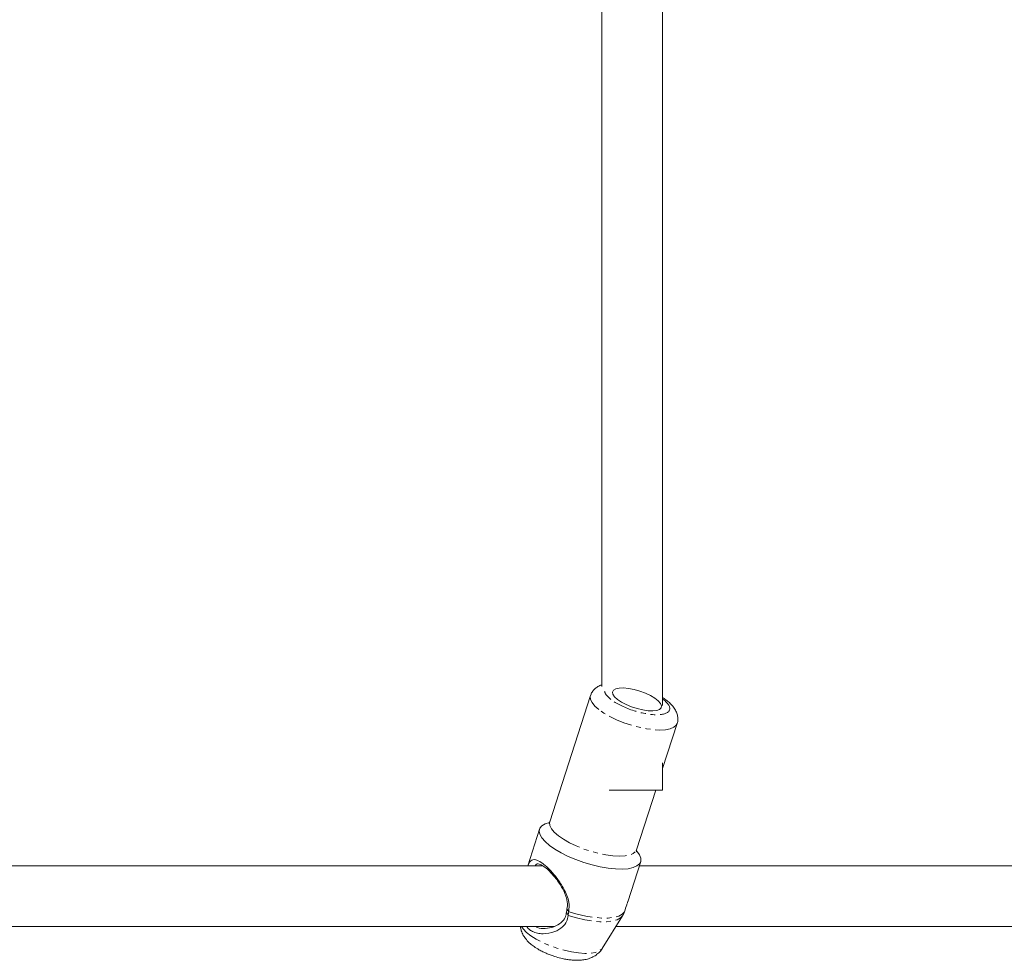
# Model space of a CAD drawing. Units: millimetres. Extents: x -1480 to 5695, y -2365 to 2365.
# Drawn here: x 2608 to 2867, y -522 to -274 of the extents above; entities that cross this region are included whole.
import ezdxf

# ---------------------------------------------------------------- set-up
doc = ezdxf.new("R2010")
doc.units = ezdxf.units.MM
doc.linetypes.add('PHANTOM', pattern=[12.7, 6.35, -1.27, 1.27, -1.27, 1.27, -1.27])

msp = doc.modelspace()

# ---------------------------------------------------------------- linework, layer by layer
at = {"color": 7, "linetype": 'Continuous', "lineweight": 15}
for p, q in [((2761.3, -214.62), (2761.3, -449.76)), ((2777.3, -454.73), (2777.3, -216.48)), ((2758.27, -452.14), (2747.58, -485.38)), ((2777.3, -471.37), (2781.12, -459.49)), ((2777.3, -477), (2777.3, -469.83)), ((2763.18, -477), (2777.3, -477)), ((2770.42, -492.73), (2775.49, -477)), ((2744.86, -487.3), (2741.74, -497)), ((2745.76, -497), (2546.29, -497)), ((2768.1, -506.5), (2771.51, -495.88)), ((3021.53, -497), (2771.15, -497)), ((2751.98, -509.07), (2752.39, -510.07)), ((2761.38, -518.75), (2766.74, -510.12)), ((2546.29, -513), (2748.68, -513)), ((2764.95, -513), (3024.46, -513))]:
    msp.add_line(p, q, dxfattribs=at)
at = {"color": 8, "linetype": 'PHANTOM', "lineweight": 0}
for p, q in [((2777.3, -453.04), (2777.45, -453.14)), ((2752.08, -508.34), (2752.57, -509.06))]:
    msp.add_line(p, q, dxfattribs=at)
at = {"color": 7, "linetype": 'Continuous', "lineweight": 15, "flags": 128}
for points in [[(2765.39, -453.14), (2764.63, -452.44), (2764.2, -451.78), (2764.1, -451.19), (2764.36, -450.71), (2764.95, -450.36), (2765.84, -450.16), (2766.99, -450.12), (2768.33, -450.24), (2769.78, -450.52), (2771.29, -450.94), (2772.75, -451.48), (2774.09, -452.1), (2775.24, -452.79), (2776.15, -453.49), (2776.75, -454.17), (2777.01, -454.8), (2776.93, -455.33), (2776.5, -455.75), (2775.76, -456.03), (2774.73, -456.15), (2773.48, -456.11), (2772.07, -455.91), (2770.58, -455.56), (2769.09, -455.08), (2767.68, -454.49), (2766.42, -453.83), (2765.39, -453.14)], [(2747.46, -491.59), (2746.31, -490.58), (2745.47, -489.6), (2744.95, -488.67), (2744.78, -487.82), (2744.95, -487.07), (2745.47, -486.43), (2746.32, -485.92), (2747.45, -485.57)], [(2770.51, -493.07), (2770.53, -493.09), (2771.21, -494.04), (2771.55, -494.94), (2771.55, -495.74), (2771.2, -496.44), (2770.52, -497.01), (2769.51, -497.45), (2768.22, -497.73), (2766.66, -497.85), (2764.88, -497.81), (2762.93, -497.61), (2760.86, -497.25), (2758.72, -496.74), (2756.56, -496.11), (2754.45, -495.35), (2752.43, -494.5), (2750.56, -493.57), (2748.89, -492.59), (2747.46, -491.59)]]:
    msp.add_lwpolyline(points, dxfattribs=at)
at = {"color": 8, "linetype": 'PHANTOM', "lineweight": 0, "flags": 128}
for points in [[(2760.5, -455.82), (2759.45, -454.89), (2758.7, -453.98), (2758.29, -453.13), (2758.22, -452.37), (2758.27, -452.14)], [(2781.12, -459.5), (2780.89, -459.93), (2780.27, -460.47), (2779.32, -460.87), (2778.09, -461.11), (2776.59, -461.19), (2774.89, -461.11), (2773.03, -460.87), (2771.07, -460.47), (2769.07, -459.93), (2767.09, -459.27), (2765.18, -458.5), (2763.42, -457.66), (2761.84, -456.75), (2760.5, -455.82)], [(2747.58, -485.38), (2747.52, -485.6), (2747.59, -486.37), (2748, -487.22), (2748.75, -488.12), (2749.81, -489.06)], [(2749.81, -489.06), (2751.15, -489.99), (2752.72, -490.9), (2754.49, -491.74), (2756.39, -492.51), (2758.38, -493.17), (2760.38, -493.71), (2762.34, -494.11), (2764.2, -494.35), (2765.9, -494.43), (2767.39, -494.35), (2768.63, -494.11), (2769.57, -493.71), (2770.19, -493.17), (2770.42, -492.73)], [(2752.39, -510.07), (2754.58, -510.7), (2756.75, -511.19), (2758.83, -511.52), (2760.78, -511.69), (2762.53, -511.69), (2764.04, -511.52), (2765.27, -511.19), (2766.19, -510.7), (2766.77, -510.07)], [(2752.57, -509.06), (2754.81, -509.71), (2757.03, -510.21), (2759.16, -510.56), (2761.16, -510.73), (2762.95, -510.73), (2764.5, -510.56), (2765.75, -510.21), (2766.67, -509.71), (2767.24, -509.06)], [(2740.09, -513), (2740.5, -513.6), (2741.38, -514.5), (2742.55, -515.42), (2743.99, -516.32), (2745.64, -517.17), (2747.45, -517.96), (2749.37, -518.65), (2751.32, -519.22), (2753.26, -519.65), (2755.11, -519.93), (2756.82, -520.06), (2758.33, -520.02), (2759.6, -519.81), (2760.58, -519.45), (2761.23, -518.95), (2761.38, -518.75)]]:
    msp.add_lwpolyline(points, dxfattribs=at)
at = {"color": 7, "linetype": 'Continuous', "lineweight": 15}
for points, knots in [([(2761.3, -449.28), (2761.18, -449.32), (2760.73, -449.45), (2760.01, -449.85), (2759.19, -450.53), (2758.58, -451.31), (2758.38, -451.91), (2758.3, -452.16)], [0, 0, 0, 0, 0.085242, 0.344667, 0.587329, 0.823901, 1, 1, 1, 1]), ([(2781.09, -459.49), (2781.13, -459.4), (2781.32, -458.94), (2781.35, -458.06), (2781.17, -456.94), (2780.69, -455.87), (2780, -454.88), (2779.12, -454), (2778.22, -453.26), (2777.57, -452.84), (2777.3, -452.66)], [0, 0, 0, 0, 0.035272, 0.167865, 0.296258, 0.436419, 0.594656, 0.750541, 0.892851, 1, 1, 1, 1]), ([(2747.56, -485.38), (2747.53, -485.46), (2747.48, -485.66), (2747.31, -485.83), (2747.31, -485.82), (2747.32, -485.82)], [0, 0, 0, 0, 0.298468, 0.726271, 1, 1, 1, 1]), ([(2770.39, -493.26), (2770.38, -493.25), (2770.37, -493.22), (2770.35, -492.96), (2770.42, -492.8), (2770.44, -492.74)], [0, 0, 0, 0, 0.3628575, 0.7790193, 1, 1, 1, 1]), ([(2741.78, -497), (2742.01, -496.48), (2742.37, -495.68), (2743.1, -495.34), (2743.95, -495.34), (2744.93, -495.81), (2746.23, -496.75), (2747.66, -498.06), (2749.57, -500.33), (2751.09, -502.63), (2752.09, -504.77), (2752.74, -506.79), (2752.63, -508.23), (2752.57, -509.06)], [0, 0, 0, 0, 0.1298368, 0.199554, 0.2714752, 0.3836408, 0.4212661, 0.5299454, 0.6383334, 0.761201, 0.8311892, 0.9034437, 1, 1, 1, 1]), ([(2743.68, -497), (2743.73, -496.89), (2743.97, -496.42), (2744.66, -496.43), (2745.6, -496.84), (2746.55, -497.53), (2747.57, -498.44), (2749.12, -500.18), (2750.78, -502.56), (2751.96, -505.13), (2752.28, -507.12), (2752.12, -508.08), (2752.08, -508.34)], [0, 0, 0, 0, 0.041346, 0.180282, 0.294738, 0.335856, 0.428906, 0.539305, 0.692551, 0.848301, 0.958829, 1, 1, 1, 1]), ([(2767.24, -509.06), (2767.45, -508.46), (2767.74, -507.6), (2768, -506.75), (2768.08, -506.49)], [0, 0, 0, 0, 0.696037, 1, 1, 1, 1]), ([(2752.39, -510.07), (2752.3, -510.61), (2752.11, -511.73), (2750.87, -513.29), (2748.67, -514.56), (2746.26, -514.98), (2744.27, -514.76), (2743.04, -514.32), (2742.06, -513.77), (2741.7, -513.25), (2741.52, -513)], [0, 0, 0, 0, 0.115132, 0.239039, 0.404671, 0.623193, 0.733108, 0.842936, 0.926206, 1, 1, 1, 1]), ([(2751.98, -509.07), (2751.89, -509.6), (2751.72, -510.65), (2750.52, -512.1), (2748.63, -513.16), (2746.38, -513.6), (2744.71, -513.47), (2744.04, -513.07), (2743.92, -513)], [0, 0, 0, 0, 0.156493, 0.31035, 0.521514, 0.741587, 0.95349, 1, 1, 1, 1]), ([(2739.81, -513), (2739.87, -513.37), (2740.02, -514.19), (2740.57, -515.35), (2741.38, -516.49), (2742.34, -517.45), (2743.46, -518.31), (2744.57, -519.02), (2745.66, -519.59), (2746.65, -520.04), (2747.66, -520.46), (2748.39, -520.7), (2748.77, -520.83)], [0, 0, 0, 0, 0.089514, 0.196297, 0.312236, 0.440268, 0.545548, 0.666313, 0.759013, 0.830578, 0.911478, 1, 1, 1, 1]), ([(2748.77, -520.83), (2749.35, -521.01), (2750.15, -521.25), (2751.34, -521.51), (2752.33, -521.69), (2753.49, -521.83), (2754.68, -521.88), (2755.91, -521.84), (2757.15, -521.65), (2758.36, -521.27), (2759.5, -520.7), (2760.48, -519.9), (2761.12, -519.24), (2761.33, -518.81), (2761.35, -518.77)], [0, 0, 0, 0, 0.119441, 0.167835, 0.247783, 0.329859, 0.418395, 0.512454, 0.612501, 0.712022, 0.806169, 0.898022, 0.990158, 1, 1, 1, 1])]:
    msp.add_open_spline(points, degree=3, knots=knots, dxfattribs=at)
at = {"color": 8, "linetype": 'PHANTOM', "lineweight": 0}
for points, knots in [([(2763.67, -453.14), (2763.09, -452.63), (2762.25, -451.88), (2762.06, -451.24), (2762, -451.04)], [0, 0, 0, 0, 0.687447, 1, 1, 1, 1]), ([(2777.45, -453.14), (2778.83, -454.2), (2779.42, -455.23), (2778.77, -456.74), (2777.56, -457.17), (2773.9, -457.17), (2771.61, -456.74), (2767.08, -455.23), (2765.04, -454.2), (2763.67, -453.14)], [0, 0, 0, 0, 0.25, 0.25, 0.5, 0.5, 0.75, 0.75, 1, 1, 1, 1])]:
    msp.add_open_spline(points, degree=3, knots=knots, dxfattribs=at)
at = {"color": 7, "linetype": 'Continuous', "lineweight": 15}
for points in [[(2752.08, -508.34), (2752.03, -508.59), (2751.99, -508.84), (2751.98, -509.07)], [(2752.57, -509.06), (2752.48, -509.41), (2752.42, -509.75), (2752.39, -510.07)], [(2766.77, -510.07), (2766.97, -509.75), (2767.13, -509.41), (2767.24, -509.06)]]:
    msp.add_open_spline(points, degree=3, dxfattribs=at)

doc.saveas('drawing.dxf')
